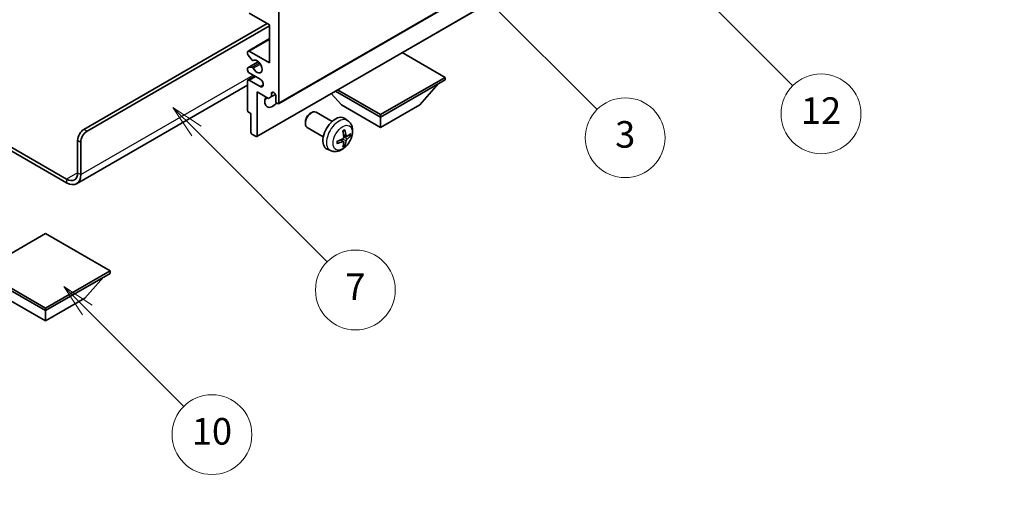
# Model space of a CAD drawing. Units: millimetres. Extents: x 2 to 7892, y 1 to 985.
# Drawn here: x 258 to 480, y 418 to 525 of the extents above; entities that cross this region are included whole.
import ezdxf

# ---------------------------------------------------------------- set-up
doc = ezdxf.new("R2010")
doc.units = ezdxf.units.MM
for name, color, linetype, lineweight in [('Dimension (ISO)', 7, 'Continuous', 18), ('Visible (ISO)', 7, 'Continuous', 35), ('Visible Narrow (ISO)', 7, 'Continuous', 25)]:
    doc.layers.add(name, color=color, linetype=linetype, lineweight=lineweight)
doc.layers.add('Symbol (TK)', color=100, linetype='Continuous', lineweight=18, true_color=0x00ff3f)
doc.styles.add('Note Text (TK)', font='MS PGothic.ttf')
doc.styles.add('Note Text (TK2)', font='MS PGothic.ttf')
doc.dimstyles.new('Default - Method 1b (TK)', dxfattribs={"dimscale": 3, "dimtxt": 2.5, "dimasz": 2.5, "dimexe": 1, "dimexo": 1.5, "dimgap": 1, "dimtad": 1, "dimtoh": 1, "dimrnd": 1e-08, "dimdsep": 46, "dimtxsty": 'Note Text (TK)', "dimcen": 0.09, "dimdle": 5, "dimclrd": 100, "dimclre": 100, "dimclrt": 7, "dimadec": 1, "dimazin": 1, "dimtfac": 1, "dimtmove": 0, "dimatfit": 3, "dimfxl": 0, "dimtolj": 1, "dimlwd": -1, "dimlwe": -1, "dimarcsym": 0})

# ---------------------------------------------------------------- blocks, each defined once
blk = doc.blocks.new('バルーン3')
at = {"layer": 'Symbol (TK)', "color": 100, "true_color": 0x00ff40}
for p, q in [((113.157, 174.36), (111.389, 176.127)), ((113.511, 174.713), (111.389, 176.127)), ((111.389, 176.127), (112.804, 174.006)), ((113.157, 174.36), (123.004, 164.513))]:
    blk.add_line(p, q, dxfattribs=at)
at = {"layer": 'Symbol (TK)'}
blk.add_circle((125.117, 162.399), 3, dxfattribs=at)
at = {"layer": 'Symbol (TK)', "color": 7, "insert": (125.117, 162.382), "char_height": 2, "attachment_point": 5, "style": 'Note Text (TK2)'}
blk.add_mtext('7', dxfattribs=at)
blk = doc.blocks.new('バルーン6')
at = {"layer": 'Symbol (TK)', "color": 100, "true_color": 0x00ff40}
for p, q in [((135.352, 183.905), (133.585, 185.673)), ((135.706, 184.259), (133.585, 185.673)), ((133.585, 185.673), (134.999, 183.552)), ((135.352, 183.905), (143.295, 175.963))]:
    blk.add_line(p, q, dxfattribs=at)
at = {"layer": 'Symbol (TK)'}
blk.add_circle((145.408, 173.85), 3, dxfattribs=at)
at = {"layer": 'Symbol (TK)', "color": 7, "insert": (145.408, 173.844), "char_height": 2, "attachment_point": 5, "style": 'Note Text (TK2)'}
blk.add_mtext('3', dxfattribs=at)
blk = doc.blocks.new('バルーン8')
at = {"layer": 'Symbol (TK)', "color": 100, "true_color": 0x00ff40}
for p, q in [((151.008, 184.777), (149.24, 186.544)), ((151.361, 185.13), (149.24, 186.544)), ((149.24, 186.544), (150.654, 184.423)), ((151.008, 184.777), (158.022, 177.762))]:
    blk.add_line(p, q, dxfattribs=at)
at = {"layer": 'Symbol (TK)'}
blk.add_circle((160.135, 175.649), 3, dxfattribs=at)
at = {"layer": 'Symbol (TK)', "color": 7, "insert": (160.135, 175.632), "char_height": 2, "attachment_point": 5, "style": 'Note Text (TK2)'}
blk.add_mtext('12', dxfattribs=at)
blk = doc.blocks.new('バルーン13')
at = {"layer": 'Symbol (TK)', "color": 100, "true_color": 0x00ff40}
for p, q in [((104.955, 160.898), (103.187, 162.666)), ((105.309, 161.252), (103.187, 162.666)), ((103.187, 162.666), (104.601, 160.545)), ((104.955, 160.898), (112.214, 153.64))]:
    blk.add_line(p, q, dxfattribs=at)
at = {"layer": 'Symbol (TK)'}
blk.add_circle((114.327, 151.526), 3, dxfattribs=at)
at = {"layer": 'Symbol (TK)', "color": 7, "insert": (114.327, 151.515), "char_height": 2, "attachment_point": 5, "style": 'Note Text (TK2)'}
blk.add_mtext('10', dxfattribs=at)
blk = doc.blocks.new('*D35')
at = {"layer": 'Defpoints', "color": 0, "transparency": 16777216}
for p in [(523.82, 436.41), (564.13, 413.14), (424.56, 331.15)]:
    blk.add_point(p, dxfattribs=at)
at = {"layer": 'Dimension (ISO)', "color": 100, "transparency": 16777216}
for p, q in [((559.65, 415.73), (520.84, 438.14)), ((390.97, 358.09), (517.36, 432.6)), ((420.08, 333.74), (381.52, 356))]:
    blk.add_line(p, q, dxfattribs=at)
for points in [[(516.73, 433.68), (517.99, 431.53), (523.82, 436.41)], [(390.33, 359.16), (391.6, 357.01), (384.51, 354.28)]]:
    blk.add_solid(points, dxfattribs=at)
at = {"layer": 'Dimension (ISO)', "color": 7, "transparency": 16777216, "insert": (444.12, 397.26), "char_height": 7.5, "attachment_point": 4, "rotation": 30.5227, "style": 'Note Text (TK)'}
blk.add_mtext('\\A1;{\\Q-29.477;\\W0.821;\\H0.816x; \\fＭＳ Ｐゴシック|b0|i0;\\H7.5000;230}', dxfattribs=at)

msp = doc.modelspace()

# ---------------------------------------------------------------- linework, layer by layer
at = {"layer": 'Visible (ISO)'}
for p, q in [((316.4985, 506.255), (406.6546, 558.3066)), ((311.5901, 498.8348), (401.7463, 550.8864)), ((314.4807, 524.0385), (309.8845, 526.6922)), ((316.602, 527.1004), (316.602, 506.4839)), ((272.5846, 500.4622), (313.9504, 524.3447)), ((273.2917, 500.054), (314.4807, 523.8344)), ((314.4807, 515.4653), (314.4807, 524.0385)), ((309.6345, 518.1437), (314.4807, 520.9417)), ((309.531, 517.4819), (309.531, 517.9148)), ((309.8845, 518.1189), (314.4807, 515.4653)), ((354.0787, 512.1993), (344.4085, 517.7824)), ((309.5931, 514.3862), (311.9434, 515.7432)), ((310.5396, 516.1022), (309.6392, 517.2058)), ((310.7935, 515.996), (310.91, 516.0633)), ((309.531, 513.8323), (309.531, 514.2489)), ((309.637, 514.3998), (310.5373, 514.4802)), ((312.3594, 511.7911), (309.8845, 513.22)), ((309.531, 504.6876), (309.531, 511.3828)), ((309.6345, 511.6117), (311.1523, 512.488)), ((309.8845, 511.587), (312.3594, 510.1581)), ((339.5123, 503.7894), (354.0787, 512.1993)), ((339.5123, 503.2179), (354.0787, 511.6278)), ((354.0787, 512.1993), (354.0787, 511.6278)), ((309.531, 510.4733), (270.9455, 488.196)), ((311.6523, 508.9334), (311.6523, 498.9721)), ((314.2332, 507.4433), (311.6523, 508.9334)), ((314.9403, 508.5863), (315.3613, 508.8294)), ((329.3471, 509.0868), (339.5123, 503.2179)), ((329.8421, 509.3725), (339.5123, 503.7894)), ((348.3511, 505.994), (352.6222, 510.7869)), ((314.9403, 507.8515), (314.2332, 507.4433)), ((314.9403, 508.5863), (314.9403, 507.8515)), ((314.9403, 507.8515), (315.8049, 508.3507)), ((315.8949, 506.8921), (315.8949, 508.0352)), ((330.6734, 505.994), (328.4031, 508.5417)), ((310.2381, 504.0344), (309.7431, 504.3202)), ((328.5979, 502.2757), (324.9768, 504.3663)), ((330.6734, 505.994), (339.5123, 500.8909)), ((339.5123, 500.8909), (348.3511, 505.994)), ((246.1413, 502.257), (268.6955, 489.2354)), ((310.2381, 499.7886), (310.2381, 504.0344)), ((322.5625, 502.1681), (322.5626, 501.8174)), ((323.6733, 504.0922), (323.9771, 504.2675)), ((332.1495, 502.4189), (331.4498, 502.9297)), ((339.5123, 503.7894), (339.5123, 503.2179)), ((339.5123, 500.8909), (339.5123, 503.2179)), ((246.1413, 501.4406), (268.6955, 488.4189)), ((326.5979, 498.8116), (322.9768, 500.9022)), ((271.1704, 490.6642), (271.1704, 498.0127)), ((311.4401, 498.8496), (310.4502, 499.4212)), ((331.1627, 497.6917), (330.5731, 498.1221)), ((331.8501, 498.8824), (331.1827, 499.1778)), ((332.3367, 499.1478), (332.6524, 499.071)), ((271.8775, 490.256), (271.8775, 497.6045)), ((328.2496, 495.6642), (327.4575, 496.0147)), ((331.4005, 496.9026), (331.1761, 497.1376)), ((263.9226, 476.9675), (249.3562, 468.5576)), ((278.489, 468.5576), (263.9226, 476.9675)), ((249.3562, 468.5576), (263.9226, 460.1477)), ((249.3562, 467.9861), (263.9226, 459.5761)), ((263.9226, 460.1477), (278.489, 468.5576)), ((263.9226, 459.5761), (278.489, 467.9861)), ((272.7614, 462.3522), (277.0325, 467.1452)), ((278.489, 468.5576), (278.489, 467.9861)), ((255.0837, 462.3522), (263.9226, 457.2491)), ((263.9226, 457.2491), (272.7614, 462.3522)), ((263.9226, 460.1477), (263.9226, 459.5761)), ((263.9226, 457.2491), (263.9226, 459.5761))]:
    msp.add_line(p, q, dxfattribs=at)
for centre, major_axis, ratio, start_param, end_param in [((309.8845, 517.7107), (-0.25, 0.433), 0.57735027, 5.49778714, 7.06858347), ((309.7431, 517.3595), (-0.15, 0.2598), 0.57735027, 0.78539816, 1.8445595), ((310.6435, 516.2558), (0.15, -0.2598), 0.57735027, 4.98615215, 6.34717957), ((311.6523, 514.6488), (0.8, -1.3856), 0.57735027, 4.64831773, 9.48877222), ((309.7431, 514.1264), (-0.15, 0.2598), 0.57735027, 6.02138592, 7.06858347), ((309.8845, 513.6282), (-0.25, 0.433), 0.57735027, 0.78539816, 2.35619449), ((310.6434, 514.2068), (-0.15, 0.2598), 0.57735027, 4.64831773, 6.02138592), ((309.8845, 511.1787), (-0.25, 0.433), 0.57735027, 5.49778714, 7.06858347), ((312.3594, 510.9746), (0.5, -0.866), 0.57735027, 5.49778714, 8.6393798), ((315.4176, 508.2457), (-0.3398, 0.5886), 0.57735027, 4.04450246, 6.95107183), ((315.1878, 507.7086), (-1.25, -2.1651), 0.57735027, 4.99914553, 7.5883573), ((313.0665, 508.9334), (1.25, 2.1651), 0.57735027, 4.15479015, 4.42563243), ((316.2485, 506.688), (0.25, -0.433), 0.57735027, 3.92699082, 7.06858347), ((309.7431, 504.5651), (-0.15, 0.2598), 0.57735027, 0.78539816, 2.35619449), ((323.9768, 502.6343), (-1, -1.7321), 0.57735027, 3.14159265, 6.28318531), ((323.6731, 502.8096), (-0.7853, -1.3602), 0.57735027, 3.92675802, 5.49801994), ((329.3299, 499.5436), (-2, -3.4641), 0.57735027, 3.0796893, 6.34508866), ((272.5846, 498.8292), (-1, -1.7321), 0.57735027, 3.92699082, 5.49778714), ((273.2917, 498.421), (1, 1.7321), 0.57735027, 0.78539816, 2.35619449), ((327.0332, 500.9779), (2.5666, -5.9702), 0.55353421, 0.95931878, 1.19830308), ((326.8357, 500.8639), (-3.9094, 5.191), 0.59526289, 3.96282307, 4.20180736), ((310.4502, 499.6661), (-0.15, 0.2598), 0.57735027, 0.78539816, 2.35619449), ((311.4401, 499.0946), (0.15, -0.2598), 0.57735027, 5.49778714, 7.06858347), ((326.9395, 500.8156), (-6.4536, -0.7624), 0.55353421, 1.94328958, 2.18227387), ((326.9395, 501.0436), (6.4503, -0.7902), 0.59526289, 5.2229706, 5.46195489), ((326.8357, 500.8755), (-3.4375, 5.5149), 0.65417299, 3.55978145, 3.79876575), ((326.9294, 500.8098), (-6.4957, -0.1911), 0.49462411, 2.44776077, 2.68674507), ((326.9294, 501.0378), (6.4948, -0.2196), 0.65417299, 5.62601221, 5.86499651), ((327.0332, 500.9895), (3.0824, -5.721), 0.49462411, 0.45484759, 0.69383188), ((268.6955, 492.0931), (1.75, -3.0311), 0.57735027, 5.49778714, 7.06858347), ((268.6955, 492.0931), (2.25, -3.8971), 0.57735027, 5.49778714, 7.06858347)]:
    msp.add_ellipse(centre, major_axis=major_axis, ratio=ratio, start_param=start_param, end_param=end_param, dxfattribs=at)
for points, knots in [([(332.1495, 502.4189), (332.3753, 502.2542), (332.567, 502.0515), (332.8871, 501.5887), (333.0048, 501.3258), (333.1823, 500.7312), (333.219, 500.3995), (333.2118, 499.6664), (333.1439, 499.2675), (332.9116, 498.4744), (332.7413, 498.0816), (332.32, 497.3477), (332.07, 497.0062), (331.4938, 496.3923), (331.1673, 496.1197), (330.4434, 495.6971), (330.0473, 495.5384), (329.2731, 495.4368), (328.9175, 495.4505), (328.4597, 495.5801), (328.3533, 495.6183), (328.2496, 495.6642)], [5.5596905, 5.5596905, 5.5596905, 5.5596905, 5.76465035, 5.76465035, 5.99724023, 5.99724023, 6.29459763, 6.29459763, 6.66985758, 6.66985758, 7.06428247, 7.06428247, 7.45411883, 7.45411883, 7.84838663, 7.84838663, 8.22269251, 8.22269251, 8.4943548, 8.4943548, 8.57747644, 8.57747644, 8.57747644, 8.57747644]), ([(331.059, 500.0568), (331.0742, 500.0676), (331.0894, 500.0781), (331.1311, 500.1061), (331.1576, 500.1231), (331.2105, 500.1552), (331.2368, 500.1705), (331.2894, 500.1991), (331.3156, 500.2126), (331.3677, 500.2377), (331.3936, 500.2494), (331.4194, 500.2602)], [4.599557922, 4.599557922, 4.599557922, 4.599557922, 4.630897721, 4.630897721, 4.685414191, 4.685414191, 4.739930661, 4.739930661, 4.794447131, 4.794447131, 4.848963601, 4.848963601, 4.848963601, 4.848963601]), ([(331.4421, 500.3574), (331.4463, 500.3449), (331.449, 500.3311), (331.45, 500.3076), (331.4479, 500.2943), (331.4398, 500.2758), (331.4325, 500.2673), (331.4229, 500.2618), (331.4212, 500.261), (331.4193, 500.2602)], [0.0145600729, 0.0145600729, 0.0145600729, 0.0145600729, 0.0187226824, 0.0187226824, 0.0234298311, 0.0234298311, 0.0280690561, 0.0280690561, 0.028985175, 0.028985175, 0.028985175, 0.028985175]), ([(329.7541, 497.3759), (329.7506, 497.4035), (329.7477, 497.4318), (329.7435, 497.4895), (329.742, 497.5189), (329.7406, 497.5788), (329.7406, 497.6093), (329.742, 497.6711), (329.7434, 497.7025), (329.7468, 497.7526), (329.7483, 497.7711), (329.75, 497.7896)], [3.005018033, 3.005018033, 3.005018033, 3.005018033, 3.059534503, 3.059534503, 3.114050973, 3.114050973, 3.168567443, 3.168567443, 3.223083913, 3.223083913, 3.254423712, 3.254423712, 3.254423712, 3.254423712]), ([(331.2125, 498.7138), (331.2138, 498.6772), (331.2087, 498.6355), (331.1849, 498.5529), (331.1662, 498.512), (331.122, 498.4413), (331.0935, 498.4069), (331.039, 498.3584), (331.0143, 498.3412), (330.9899, 498.3283)], [0, 0, 0, 0, 0.0125039067, 0.0125039067, 0.0250078135, 0.0250078135, 0.0375277995, 0.0375277995, 0.0466766392, 0.0466766392, 0.0466766392, 0.0466766392]), ([(330.9899, 497.6947), (331.0222, 497.7078), (331.0558, 497.7153), (331.1154, 497.7147), (331.1415, 497.7066), (331.1806, 497.6792), (331.1962, 497.6581), (331.2109, 497.612), (331.2134, 497.5896), (331.2125, 497.5662)], [0, 0, 0, 0, 0.0124997785, 0.0124997785, 0.0249995571, 0.0249995571, 0.0375236714, 0.0375236714, 0.0466766062, 0.0466766062, 0.0466766062, 0.0466766062]), ([(331.9837, 498.902), (331.9575, 498.8854), (331.9292, 498.8749), (331.8761, 498.8717), (331.8514, 498.879), (331.8113, 498.907), (331.7934, 498.9295), (331.7714, 498.9798), (331.7648, 499.0045), (331.7611, 499.0305)], [0, 0, 0, 0, 0.0124997785, 0.0124997785, 0.0249995571, 0.0249995571, 0.0375236714, 0.0375236714, 0.0466766062, 0.0466766062, 0.0466766062, 0.0466766062]), ([(331.7611, 497.883), (331.766, 497.916), (331.7762, 497.9547), (331.8066, 498.0335), (331.8267, 498.0737), (331.8699, 498.1449), (331.896, 498.1806), (331.9433, 498.2334), (331.9639, 498.2529), (331.9837, 498.2685)], [0, 0, 0, 0, 0.0125039067, 0.0125039067, 0.0250078135, 0.0250078135, 0.0375277995, 0.0375277995, 0.0466766392, 0.0466766392, 0.0466766392, 0.0466766392]), ([(332.8061, 499.1117), (332.8, 499.1033), (332.7906, 499.0948), (332.7697, 499.0815), (332.7541, 499.0749), (332.7253, 499.0677), (332.7071, 499.0657), (332.6792, 499.0662), (332.6649, 499.068), (332.6524, 499.071)], [0.0145600729, 0.0145600729, 0.0145600729, 0.0145600729, 0.0187226824, 0.0187226824, 0.0234298311, 0.0234298311, 0.0280690561, 0.0280690561, 0.0318102328, 0.0318102328, 0.0318102328, 0.0318102328]), ([(329.7541, 497.3759), (329.7544, 497.3739), (329.7545, 497.372), (329.7545, 497.361), (329.7508, 497.3504), (329.7389, 497.3341), (329.7284, 497.3256), (329.7075, 497.3148), (329.6942, 497.3102), (329.6813, 497.3076)], [0.0455535579, 0.0455535579, 0.0455535579, 0.0455535579, 0.0464696768, 0.0464696768, 0.0511089018, 0.0511089018, 0.0558160505, 0.0558160505, 0.05997866, 0.05997866, 0.05997866, 0.05997866]), ([(331.4005, 496.9026), (331.4093, 496.8933), (331.418, 496.8818), (331.4325, 496.8579), (331.4398, 496.8412), (331.4479, 496.8126), (331.45, 496.7958), (331.449, 496.7711), (331.4463, 496.7587), (331.4421, 496.7491)], [0.0427285001, 0.0427285001, 0.0427285001, 0.0427285001, 0.0464696768, 0.0464696768, 0.0511089018, 0.0511089018, 0.0558160505, 0.0558160505, 0.05997866, 0.05997866, 0.05997866, 0.05997866])]:
    msp.add_open_spline(points, degree=3, knots=knots, dxfattribs=at)
at = {"layer": 'Visible Narrow (ISO)'}
for p, q in [((316.602, 506.4839), (406.7581, 558.5355)), ((311.6523, 498.9721), (401.8084, 551.0238)), ((309.8845, 518.1189), (314.4807, 520.7726)), ((309.637, 514.3998), (311.9514, 515.736)), ((310.5373, 514.4802), (312.2197, 515.4515)), ((310.8027, 516.0021), (310.9051, 516.0612)), ((310.8027, 514.2766), (312.3994, 515.1985)), ((271.8775, 490.256), (310.7684, 512.7097)), ((309.8845, 511.587), (311.2987, 512.4035)), ((312.3594, 510.1581), (313.0665, 510.5664)), ((273.2917, 500.054), (272.5846, 500.4622)), ((271.1704, 498.0127), (271.8775, 497.6045)), ((330.9899, 497.6947), (330.4478, 498.0655)), ((331.7611, 497.883), (330.9229, 498.2932)), ((331.7611, 499.0305), (331.169, 499.3146)), ((331.9837, 498.2685), (331.2094, 498.7893)), ((271.1704, 490.6642), (268.6955, 489.2354)), ((268.6955, 489.2354), (268.6955, 488.4189)), ((271.1704, 490.6642), (271.8775, 490.256))]:
    msp.add_line(p, q, dxfattribs=at)
for centre, major_axis, start_param, end_param in [((330.0787, 499.1113), (1.9537, 3.3839), 6.22128195, 9.48668132), ((331.2437, 498.4387), (-1.1137, -1.9289), 3.80068814, 4.05329349), ((331.2437, 498.4387), (-1.1137, -1.9289), 5.37148447, 5.62408982), ((331.2002, 498.4638), (-1.0366, -1.7954), 2.21917009, 2.42536283), ((331.2437, 498.4387), (1.1137, 1.9289), 5.37148447, 5.62408982), ((331.2437, 498.4387), (1.1137, 1.9289), 3.80068814, 4.05329349), ((331.2002, 498.4638), (-1.0366, -1.7954), 0.71622982, 0.92242257)]:
    msp.add_ellipse(centre, major_axis=major_axis, ratio=0.57735027, start_param=start_param, end_param=end_param, dxfattribs=at)
msp.add_ellipse((330.9775, 498.5925), major_axis=(-1.5344, -2.6577), ratio=0.57735027, dxfattribs=at)

# ---------------------------------------------------------------- block references
at = {"layer": 'Symbol (TK)', "xscale": 3, "yscale": 3, "zscale": 3}
for name in ['バルーン8', 'バルーン6', 'バルーン3', 'バルーン13']:
    msp.add_blockref(name, (-41.5064, -22.9723), dxfattribs=at)

# ---------------------------------------------------------------- dimensions: what is measured, and where the dimension line sits
at = {"layer": 'Dimension (ISO)', "color": 100, "true_color": 0x00ff3f}
dim = msp.add_linear_dim(base=(523.8208, 436.4129), p1=(424.5611, 331.1529), p2=(564.1259, 413.1427), angle=210.5227, text='{\\Q-29.477;\\W0.821;\\H0.816x; \\fＭＳ Ｐゴシック|b0|i0;\\H7.5000;230}', dimstyle='Default - Method 1b (TK)', override={"dimgap": 1, "dimtoh": 0, "dimdec": 2, "dimlfac": 1.420104, "dimtol": 0, "dimlim": 0, "dimtp": 0, "dimtm": 0, "dimtdec": 2, "dimtofl": 0, "dimatfit": 1}, dxfattribs=at)
dim.commit()
dim.dimension.update_dxf_attribs({"geometry": '*D35', "text_midpoint": (454.1647, 395.3451), "dimtype": 160})

doc.saveas('drawing.dxf')
